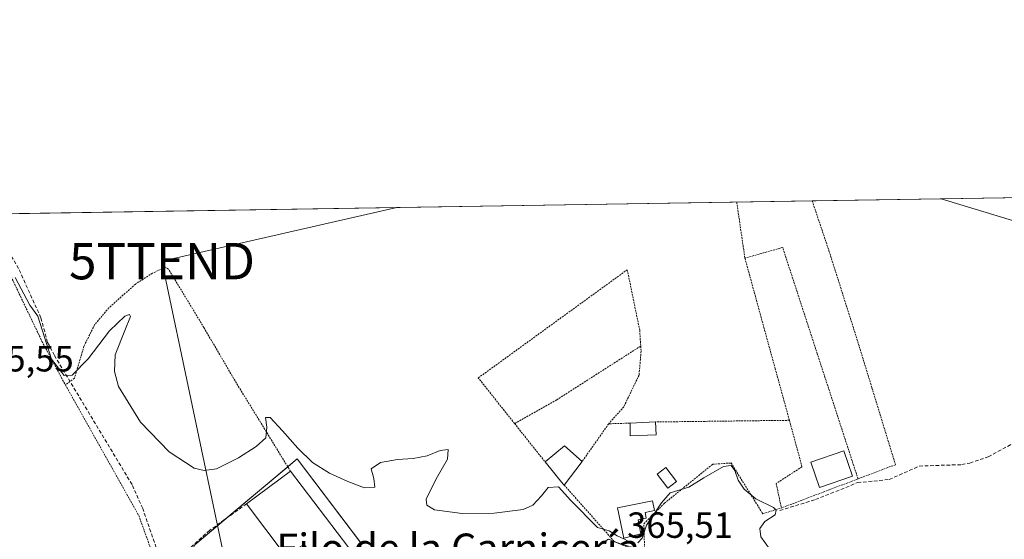
# Model space of a CAD drawing. Units: metres. Extents: x 612176 to 615675, y 4646046 to 4648415.
# Drawn here: x 612316 to 612587, y 4648272 to 4648415 of the extents above; entities that cross this region are included whole.
import ezdxf
from ezdxf.enums import TextEntityAlignment as Align

# ---------------------------------------------------------------- set-up
doc = ezdxf.new("R2010")
doc.units = ezdxf.units.M
doc.header["$MEASUREMENT"] = 0
doc.linetypes.add('TRAZOS', pattern=[0.75, 0.5, -0.25])
doc.linetypes.add('TRAZOSX2', pattern=[1.5, 1, -0.5])
doc.layers.get('0').update_dxf_attribs({"lineweight": 5})
for name, color, linetype, lineweight in [('Alambrada', 19, 'TRAZOS', 0), ('Comarca CxS', 133, 'Continuous', 0), ('Comunidad Autónoma CxS', 142, 'Continuous', 0), ('Corriente artificial lineal', 5, 'TRAZOSX2', 13), ('Cultivos herbáceos CxS', 92, 'Continuous', 0), ('Curva de nivel normal', 36, 'Continuous', 0), ('Edificación', 1, 'Continuous', 13), ('Edificación Cxs', 1, 'Continuous', 13), ('Edificación industrial', 135, 'Continuous', 13), ('Edificación industrial Cxs', 135, 'Continuous', 13), ('Edificación ligera', 1, 'Continuous', 0), ('Edificación ligera Cxs', 1, 'Continuous', 0), ('Estanque', 2, 'Continuous', 0), ('Estanque Cxs', 2, 'Continuous', 0), ('Municipio CxS', 142, 'Continuous', 0), ('Muro lineal', 1, 'TRAZOSX2', 13), ('Núcleo urbano', 19, 'Continuous', 0), ('Núcleo urbano CxS', 19, 'Continuous', 0), ('Provincia CxS', 1, 'Continuous', 0), ('Rótulo de punto de cota en terreno', 19, 'Continuous', 0), ('Tendido', 6, 'Continuous', 0), ('Texto cartográfico', 19, 'Continuous', 0), ('Torre de tendido puntual', 7, 'Continuous', 0)]:
    doc.layers.add(name, color=color, linetype=linetype, lineweight=lineweight)
doc.styles.add('Arial', font='txt', dxfattribs={"height": 0.2})

# ---------------------------------------------------------------- blocks, each defined once
blk = doc.blocks.new('*U159')
at = {"layer": 'Tendido', "color": 6, "linetype": 'Continuous', "lineweight": 0}
for points in [[(613269.8, 4648153.77, 363.31), (613115.25, 4648201.21, 360.2), (612951.26, 4648250.85, 358.43), (612777.12, 4648302.98, 361.18), (612661.12, 4648337.98, 363.19), (612569.82, 4648365.67, 363.74)], [(612419.92, 4648363.26, 364.01), (612355.26, 4648348.51, 364.54), (612380.3, 4648229.53, 366.46), (612323.31, 4648182.37, 366.3), (612221.4, 4648100.64, 368.26)]]:
    blk.add_polyline3d(points, dxfattribs=at)
blk = doc.blocks.new('*U169')
at = {"layer": 'Curva de nivel normal', "color": 36, "linetype": 'Continuous', "lineweight": 0}
for points in [[(612314.86, 4648344.04, 365), (612318.88, 4648336.38, 365), (612321.07, 4648333.37, 365), (612324.86, 4648321.56, 365), (612328.28, 4648317.06, 365), (612330.55, 4648317.14, 365), (612334.9, 4648321.58, 365), (612340.79, 4648329.3, 365), (612344.99, 4648333.35, 365), (612346.28, 4648333.83, 365), (612346.6, 4648333.31, 365), (612345.03, 4648329.42, 365), (612342.4, 4648322.74, 365), (612342.2, 4648318.13, 365), (612343.25, 4648314.02, 365), (612349.3, 4648304.21, 365), (612357.28, 4648296.01, 365), (612364.15, 4648291.49, 365), (612366.89, 4648290.88, 365), (612370.31, 4648291.33, 365), (612376.36, 4648294.36, 365), (612381.17, 4648297.45, 365), (612383.83, 4648299.87, 365), (612384.17, 4648302.76, 365), (612383.76, 4648305.45, 365), (612385.07, 4648305.42, 365), (612388.47, 4648301.79, 365), (612392.65, 4648297.04, 365), (612396.7, 4648293.03, 365), (612401.38, 4648290.12, 365), (612406.41, 4648287.83, 365), (612411, 4648286.1, 365), (612413.84, 4648286.25, 365), (612413.56, 4648288.67, 365), (612412.86, 4648291.37, 365), (612415.42, 4648293.08, 365), (612420.08, 4648293.89, 365), (612424.42, 4648294.16, 365), (612428.31, 4648294.95, 365), (612431.83, 4648296.39, 365), (612434.06, 4648296.68, 365), (612433.84, 4648294.03, 365), (612430.8, 4648288.58, 365), (612428.01, 4648283.02, 365), (612428.22, 4648281.33, 365), (612430.32, 4648280, 365), (612437.93, 4648279.07, 365), (612446.77, 4648279.12, 365), (612454.72, 4648280.09, 365), (612457.41, 4648281.32, 365), (612459.76, 4648283.9, 365), (612461.6, 4648286.23, 365), (612464.5, 4648286.33, 365), (612467.82, 4648282.63, 365), (612475.19, 4648275.13, 365), (612478.39, 4648274.27, 365), (612480.62, 4648272.9, 365), (612482.62, 4648271.99, 365), (612484.26, 4648271.09, 365)], [(612486.31, 4648270.94, 365), (612487.53, 4648272.21, 365), (612488.7, 4648275.78, 365), (612492.8, 4648281.95, 365), (612495.25, 4648284.76, 365), (612500.36, 4648286.24, 365), (612504.45, 4648288.86, 365), (612509.94, 4648291.95, 365), (612512.05, 4648292.22, 365), (612513.03, 4648290.87, 365), (612513.91, 4648288.25, 365), (612515.55, 4648285.72, 365), (612518.76, 4648283.07, 365), (612523.62, 4648280.65, 365), (612524.41, 4648279.96, 365), (612524.11, 4648278.69, 365), (612521.27, 4648276.81, 365), (612519.88, 4648274.92, 365), (612520.19, 4648272.65, 365), (612522.58, 4648269.27, 365)]]:
    blk.add_polyline3d(points, dxfattribs=at)
blk = doc.blocks.new('5TTEND')
blk.add_text('5TTEND', height=10).set_placement((0, 0), align=Align.MIDDLE_CENTER)

msp = doc.modelspace()

# ---------------------------------------------------------------- linework, layer by layer
at = {"layer": 'Alambrada', "color": 19, "linetype": 'TRAZOS', "lineweight": 0}
for points in [[(612513.53, 4648364.76, 364.6), (612515.8, 4648349.33, 364.75)], [(612534.32, 4648365.09, 363.83), (612538.94, 4648351.37, 364.19), (612547.08, 4648325.69, 364.91), (612550.78, 4648313.6, 364.05), (612557.25, 4648292.46, 364.89), (612546.94, 4648288.56, 364.65)], [(612245.71, 4648276.49, 365.71), (612246.37, 4648277.3, 365.68), (612296.67, 4648339.73, 365.34), (612309.17, 4648353.72, 365.68), (612322.21, 4648326.42, 365.76), (612328.64, 4648314.44, 365.4)], [(612546.94, 4648288.56, 364.65), (612539.76, 4648310.63, 364.05), (612535.73, 4648322.98, 364.15), (612526.19, 4648352.28, 364.07), (612515.8, 4648349.33, 364.75)], [(612515.8, 4648349.33, 364.75), (612521.03, 4648330.21, 364.11), (612524.12, 4648318.97, 365.09), (612528.05, 4648304.69, 364.59)], [(612390.66, 4648290.65, 367.56), (612375.37, 4648315.58, 364.8), (612366.8, 4648330.21, 364.91), (612357.04, 4648346.34, 365), (612356.26, 4648346.83, 365.02), (612352.64, 4648345.22, 365.01), (612347.96, 4648342.19, 364.74), (612340.64, 4648335.66, 364.62), (612336.69, 4648330.97, 364.66), (612333.78, 4648325.12, 364.8), (612331.17, 4648316.31, 364.96), (612329.93, 4648315.39, 364.99), (612328.64, 4648314.44, 365.4)], [(612452.35, 4648303.8, 366.23), (612442.37, 4648316.37, 365), (612483.39, 4648346.14, 365.37), (612486.81, 4648329.54, 364.52), (612487.1, 4648325.13, 366.92)], [(612487.1, 4648325.13, 366.92), (612463.96, 4648310.33, 366.15), (612452.35, 4648303.8, 366.23)], [(612487.1, 4648325.13, 366.92), (612487.21, 4648323.72, 367.04), (612486.64, 4648317.14, 365.43), (612482.45, 4648308.44, 365.71), (612478.28, 4648303.73, 366.47)], [(612328.64, 4648314.44, 365.4), (612348.86, 4648278.47, 365.56), (612357.05, 4648255.81, 366.15)], [(612452.35, 4648303.8, 366.23), (612460.78, 4648293.21, 366.6)], [(612478.28, 4648303.73, 366.47), (612470.98, 4648293.37, 366.56)], [(612484.17, 4648303.92, 364.92), (612478.28, 4648303.73, 366.47)], [(612528.05, 4648304.69, 364.59), (612491.19, 4648304.23, 365.21)], [(612528.05, 4648304.69, 364.59), (612531.51, 4648291.92, 365.57), (612524.42, 4648287.26, 364.61), (612525.83, 4648280.55, 365.88)], [(612466.03, 4648286.85, 370.22), (612479.91, 4648271.21, 372.44), (612486.98, 4648269.05, 365.51), (612488.16, 4648268.69, 365.69), (612487.98, 4648276.21, 365.46), (612493.65, 4648281.87, 365.18), (612506.9, 4648292.58, 364.8), (612511.98, 4648292.94, 366.37), (612520.55, 4648279.23, 365.26), (612520.72, 4648278.96, 365.27), (612525.83, 4648280.55, 365.88)], [(612546.94, 4648288.56, 364.65), (612525.83, 4648280.55, 365.88)]]:
    msp.add_polyline3d(points, dxfattribs=at)
at = {"layer": 'Comarca CxS', "color": 133, "linetype": 'Continuous', "lineweight": 0}
msp.add_polyline3d([(612217.5, 4646308.86, 405.46), (612185.14, 4648359.49, 364.71), (615637.18, 4648414.99, 328.12)], dxfattribs=at)
at = {"layer": 'Comunidad Autónoma CxS', "color": 142, "linetype": 'Continuous', "lineweight": 0}
msp.add_polyline3d([(612217.5, 4646308.86, 405.46), (612185.14, 4648359.49, 364.71), (615637.18, 4648414.99, 328.12)], dxfattribs=at)
at = {"layer": 'Corriente artificial lineal', "color": 5, "linetype": 'TRAZOSX2', "lineweight": 13}
for points in [[(612358.11, 4648256.91, 366.07), (612349.94, 4648280.38, 365.31), (612347, 4648287.01, 365.28), (612325.63, 4648322.55, 364.83), (612323.75, 4648326.13, 365), (612321.92, 4648332.88, 364.71), (612315.78, 4648346.45, 364.66), (612308.5, 4648358.74, 364.63), (612307.34, 4648361.45, 364.53), (612307.34, 4648361.45, 364.53)], [(612525.41, 4648279.87, 364.72), (612535.22, 4648282.85, 364.34), (612546.82, 4648287.53, 364.24), (612555.54, 4648288.38, 364.07), (612563.8, 4648292.1, 364.17), (612575.49, 4648292.48, 364.21), (612577.74, 4648292.91, 364.16), (612582.82, 4648294.66, 364.16), (612597.67, 4648302.67, 363.95)]]:
    msp.add_polyline3d(points, dxfattribs=at)
at = {"layer": 'Cultivos herbáceos CxS', "color": 92, "linetype": 'Continuous', "lineweight": 0}
for points in [[(612248.24, 4648360.5, 364.34), (612730.37, 4648368.26, 362.27)], [(612248.24, 4648360.51, 364.34), (612307.34, 4648361.46, 364.53), (612534.32, 4648365.1, 363.83), (612634.15, 4648366.71, 363.48), (612635.4, 4648366.73, 363.49), (612636.65, 4648366.75, 363.5), (612648.22, 4648366.94, 363.57), (612706.56, 4648367.87, 362.47), (612713.02, 4648367.98, 362.37), (612719.51, 4648368.08, 362.23), (612730.37, 4648368.26, 362.27)], [(612359.74, 4648261.37, 365.82), (612364.27, 4648270.42, 365.43), (612372.68, 4648277.48, 365.33), (612389.88, 4648291.92, 365.06), (612392.45, 4648294.07, 364.97), (612409.66, 4648271.45, 365.23), (612410.05, 4648270.93, 365.24), (612410.05, 4648259.36, 365.55), (612414.58, 4648253.32, 365.59), (612423.26, 4648250.56, 365.43), (612425.65, 4648249.8, 365.27), (612431.57, 4648243.88, 366.28), (612431.91, 4648243.55, 366.37), (612441.86, 4648249.66, 366.15), (612449.87, 4648254.58, 366.05), (612463.17, 4648262.75, 365.61), (612476.35, 4648270.84, 365.43), (612478.18, 4648271.97, 365.26), (612479.84, 4648271.29, 365.28), (612480.41, 4648271.06, 365.29), (612488.88, 4648267.61, 365.36), (612490.68, 4648266.88, 365.29), (612536.92, 4648196.44, 366.02)], [(612410.05, 4648270.93, 365.24), (612392.45, 4648294.07, 364.97), (612364.27, 4648270.42, 365.43)], [(612490.68, 4648266.88, 365.29), (612478.18, 4648271.96, 365.26), (612476.35, 4648270.84, 365.43)]]:
    msp.add_polyline3d(points, dxfattribs=at)
at = {"layer": 'Edificación', "color": 1, "linetype": 'Continuous', "lineweight": 13}
for points in [[(612484.17, 4648303.92, 364.92), (612491.19, 4648304.23, 365.21)], [(612491.35, 4648300.73, 366.16), (612484.23, 4648300.39, 366.45), (612484.17, 4648303.92, 364.92)], [(612491.19, 4648304.23, 365.21), (612491.35, 4648300.73, 366.16)], [(612545.41, 4648289.3, 366.24), (612536.32, 4648286.23, 364.58), (612533.98, 4648293.17, 367.3), (612543.06, 4648296.24, 367.12), (612545.41, 4648289.3, 366.24)], [(612487.14, 4648273.46, 367.15), (612482.42, 4648272.21, 371.44), (612480.73, 4648280.56, 368.33), (612490.32, 4648282.49, 366.21), (612490.87, 4648279.83, 366.06), (612488.29, 4648279.32, 367.3), (612488.62, 4648277.71, 366.53), (612486.37, 4648277.26, 368.18), (612487.14, 4648273.46, 367.15)]]:
    msp.add_polyline3d(points, dxfattribs=at)
at = {"layer": 'Edificación Cxs', "color": 1, "linetype": 'Continuous', "lineweight": 13}
for points in [[(612491.35, 4648300.73, 366.16), (612484.23, 4648300.39, 366.45), (612484.17, 4648303.92, 364.92), (612491.19, 4648304.23, 365.21), (612491.35, 4648300.73, 366.16)], [(612545.41, 4648289.3, 366.24), (612536.32, 4648286.23, 364.58), (612533.98, 4648293.17, 367.3), (612543.06, 4648296.24, 367.12), (612545.41, 4648289.3, 366.24)], [(612487.14, 4648273.46, 367.15), (612482.42, 4648272.21, 371.44), (612480.73, 4648280.56, 368.33), (612490.32, 4648282.49, 366.21), (612490.87, 4648279.83, 366.06), (612488.29, 4648279.32, 367.3), (612488.62, 4648277.71, 366.53), (612486.37, 4648277.26, 368.18), (612487.14, 4648273.46, 367.15)]]:
    msp.add_polyline3d(points, close=True, dxfattribs=at)
at = {"layer": 'Edificación industrial', "color": 135, "linetype": 'Continuous', "lineweight": 13}
for points in [[(612378.57, 4648281.71, 368.47), (612390.66, 4648290.65, 367.56)], [(612390.66, 4648290.65, 367.56), (612406.69, 4648269.55, 369.22)], [(612405.44, 4648256.36, 367.87), (612394.39, 4648270.48, 369.85), (612389.22, 4648267.6, 368.79), (612378.57, 4648281.71, 368.47)]]:
    msp.add_polyline3d(points, dxfattribs=at)
at = {"layer": 'Edificación industrial Cxs', "color": 135, "linetype": 'Continuous', "lineweight": 13}
msp.add_polyline3d([(612390.66, 4648290.65, 367.56), (612406.69, 4648269.55, 369.22), (612405.62, 4648268.73, 371.33), (612406.32, 4648265.38, 370.65), (612406.48, 4648261.96, 369.91), (612406.05, 4648258.56, 371.1), (612405.44, 4648256.36, 367.87), (612394.39, 4648270.48, 369.85), (612389.22, 4648267.6, 368.79), (612378.57, 4648281.71, 368.47), (612390.66, 4648290.65, 367.56)], close=True, dxfattribs=at)
at = {"layer": 'Edificación ligera', "color": 1, "linetype": 'Continuous', "lineweight": 0}
for points in [[(612460.78, 4648293.21, 366.6), (612466.1, 4648297.68, 366.37), (612470.98, 4648293.37, 366.56)], [(612466.03, 4648286.85, 370.22), (612465.78, 4648287.13, 369.23), (612460.78, 4648293.21, 366.6)], [(612470.98, 4648293.37, 366.56), (612466.03, 4648286.85, 370.22)]]:
    msp.add_polyline3d(points, dxfattribs=at)
at = {"layer": 'Edificación ligera Cxs', "color": 1, "linetype": 'Continuous', "lineweight": 0}
msp.add_polyline3d([(612470.98, 4648293.37, 366.56), (612466.03, 4648286.85, 370.22), (612465.78, 4648287.13, 369.23), (612460.78, 4648293.21, 366.6), (612466.1, 4648297.68, 366.37), (612470.98, 4648293.37, 366.56)], close=True, dxfattribs=at)
at = {"layer": 'Estanque', "color": 2, "linetype": 'Continuous', "lineweight": 0}
msp.add_polyline3d([(612496.91, 4648287.83, 364.76), (612494.53, 4648286.04, 364.81), (612491.63, 4648289.87, 364.61), (612494.01, 4648291.67, 364.51), (612496.91, 4648287.83, 364.76)], dxfattribs=at)
at = {"layer": 'Estanque Cxs', "color": 2, "linetype": 'Continuous', "lineweight": 0}
msp.add_polyline3d([(612496.91, 4648287.83, 364.76), (612494.53, 4648286.04, 364.81), (612491.63, 4648289.87, 364.61), (612494.01, 4648291.67, 364.51), (612496.91, 4648287.83, 364.76)], close=True, dxfattribs=at)
at = {"layer": 'Municipio CxS', "color": 142, "linetype": 'Continuous', "lineweight": 0}
msp.add_polyline3d([(612217.5, 4646308.86, 405.46), (612185.14, 4648359.49, 364.71), (615637.18, 4648414.99, 328.12)], dxfattribs=at)
at = {"layer": 'Muro lineal', "color": 1, "linetype": 'TRAZOSX2', "lineweight": 13}
msp.add_polyline3d([(612378.57, 4648281.71, 368.47), (612368.39, 4648274.4, 367.58), (612362.37, 4648268.94, 366.73), (612358.08, 4648260.01, 367.6), (612359.98, 4648258.85, 367.04)], dxfattribs=at)
at = {"layer": 'Núcleo urbano', "color": 19, "linetype": 'Continuous', "lineweight": 0}
msp.add_polyline3d([(612359.74, 4648261.37, 365.82), (612364.27, 4648270.42, 365.43), (612372.68, 4648277.48, 365.33), (612389.88, 4648291.92, 365.06), (612392.45, 4648294.07, 364.97), (612409.66, 4648271.45, 365.23), (612410.05, 4648270.93, 365.24), (612410.05, 4648259.36, 365.55), (612414.58, 4648253.32, 365.59), (612423.26, 4648250.56, 365.43), (612425.65, 4648249.8, 365.27), (612431.57, 4648243.88, 366.28), (612431.91, 4648243.55, 366.37), (612441.86, 4648249.66, 366.15), (612449.87, 4648254.58, 366.05), (612463.17, 4648262.75, 365.61), (612476.35, 4648270.84, 365.43), (612478.18, 4648271.97, 365.26), (612479.84, 4648271.29, 365.28), (612480.41, 4648271.06, 365.29), (612488.88, 4648267.61, 365.36), (612490.68, 4648266.88, 365.29), (612536.92, 4648196.44, 366.02)], dxfattribs=at)
at = {"layer": 'Núcleo urbano CxS', "color": 19, "linetype": 'Continuous', "lineweight": 0}
for points in [[(612364.27, 4648270.42, 365.43), (612392.45, 4648294.07, 364.97), (612410.05, 4648270.93, 365.24)], [(612476.35, 4648270.84, 365.43), (612478.18, 4648271.96, 365.26), (612490.68, 4648266.88, 365.29)]]:
    msp.add_polyline3d(points, dxfattribs=at)
at = {"layer": 'Provincia CxS', "color": 1, "linetype": 'Continuous', "lineweight": 0}
msp.add_polyline3d([(612217.5, 4646308.86, 405.46), (612185.14, 4648359.49, 364.71), (615637.18, 4648414.99, 328.12)], dxfattribs=at)

# ---------------------------------------------------------------- block references
at = {"layer": 'Curva de nivel normal', "color": 36, "linetype": 'Continuous', "lineweight": 0}
msp.add_blockref('*U169', (0, 0), dxfattribs=at)
at = {"layer": 'Tendido', "color": 6, "linetype": 'Continuous', "lineweight": 0}
msp.add_blockref('*U159', (0, 0), dxfattribs=at)
at = {"layer": 'Torre de tendido puntual', "linetype": 'Continuous', "lineweight": 0}
msp.add_blockref('5TTEND', (612355.26, 4648348.51, 365.04), dxfattribs=at)

# ---------------------------------------------------------------- texts
at = {"layer": 'Rótulo de punto de cota en terreno', "color": 19, "linetype": 'Continuous', "lineweight": 0, "style": 'Arial'}
for s, p in [('365,55', (612301.8, 4648315.95)), ('365,51', (612483.35, 4648270.14))]:
    msp.add_text(s, height=7, dxfattribs=at).set_placement(p, align=Align.BOTTOM_LEFT)
at = {"layer": 'Texto cartográfico', "color": 19, "linetype": 'Continuous', "lineweight": 0, "style": 'Arial'}
msp.add_text('Filo de la Carnicería', height=8, dxfattribs=at).set_placement((612436.81, 4648269.51), align=Align.MIDDLE_CENTER)

doc.saveas('drawing.dxf')
